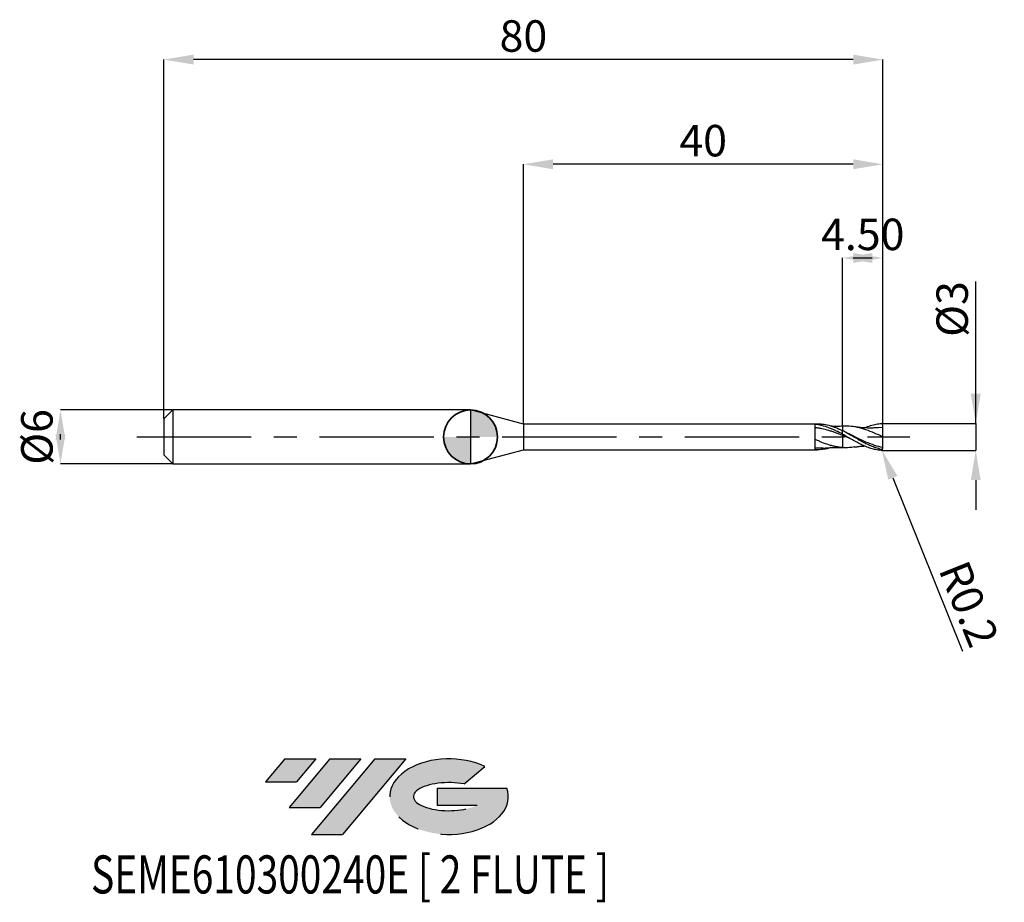
# Model space of a CAD drawing. Units: millimetres. Extents: x -50 to 59, y -52 to 46.
import ezdxf
from ezdxf.enums import TextEntityAlignment as Align

# ---------------------------------------------------------------- set-up
doc = ezdxf.new("R2010")
doc.units = ezdxf.units.MM
doc.header["$PDSIZE"] = -1
doc.linetypes.add('CENTERX2', pattern=[20.319999999999997, 12.7, -2.54, 2.54, -2.54])
doc.layers.add('FORMAT', color=2, linetype='Continuous')
doc.layers.add('중심선', color=1, linetype='CENTERX2')
doc.layers.add('외형선', color=100, linetype='Continuous', lineweight=35)
doc.layers.add('치수문자_일반주서', color=7, linetype='Continuous', lineweight=25)
doc.styles.add('SLDTEXTSTYLE0', font='TXT', dxfattribs={"width": 0.75})
doc.dimstyles.new('SLDDIMSTYLE0', dxfattribs={"dimtxt": 3.5, "dimasz": 3.302, "dimexe": 0, "dimexo": 0.0625, "dimgap": 0.875, "dimtad": 1, "dimrnd": 1e-09, "dimzin": 12, "dimdsep": 46, "dimtxsty": 'SLDTEXTSTYLE0', "dimsah": 1, "dimcen": 0.09, "dimadec": 0, "dimazin": 3, "dimtfac": 1, "dimtmove": 0, "dimatfit": 0, "dimfxl": 1, "dimfrac": 2, "dimtolj": 1, "dimtzin": 12, "dimarcsym": 0})
doc.dimstyles.new('SLDDIMSTYLE1', dxfattribs={"dimtxt": 3.5, "dimasz": 3.302, "dimexe": 0, "dimexo": 0.0625, "dimgap": 0.875, "dimtad": 1, "dimrnd": 1e-09, "dimzin": 4, "dimdsep": 46, "dimtxsty": 'SLDTEXTSTYLE0', "dimsah": 1, "dimcen": 0.09, "dimadec": 0, "dimazin": 1, "dimtfac": 1, "dimtmove": 0, "dimatfit": 0, "dimfxl": 1, "dimfrac": 2, "dimtolj": 1, "dimtzin": 12, "dimarcsym": 0})
doc.dimstyles.new('SLDDIMSTYLE2', dxfattribs={"dimtxt": 3.5, "dimasz": 3.302, "dimexe": 0, "dimexo": 0.0625, "dimgap": 0.875, "dimtad": 1, "dimrnd": 1e-09, "dimzin": 12, "dimdsep": 46, "dimtxsty": 'SLDTEXTSTYLE0', "dimsah": 1, "dimcen": 0.09, "dimadec": 0, "dimazin": 3, "dimtfac": 1, "dimtofl": 0, "dimtmove": 0, "dimatfit": 3, "dimfxl": 1, "dimfrac": 2, "dimtolj": 1, "dimtzin": 12, "dimarcsym": 0})
doc.dimstyles.new('SLDDIMSTYLE3', dxfattribs={"dimtxt": 3.5, "dimasz": 3.302, "dimexe": 0, "dimexo": 0.0625, "dimgap": 0.875, "dimtad": 1, "dimrnd": 1e-09, "dimdsep": 46, "dimtxsty": 'SLDTEXTSTYLE0', "dimsah": 1, "dimcen": 0.09, "dimadec": 0, "dimazin": 2, "dimtfac": 1, "dimtmove": 0, "dimatfit": 0, "dimfxl": 1, "dimfrac": 2, "dimtolj": 1, "dimtzin": 12, "dimarcsym": 0})

# ---------------------------------------------------------------- blocks, each defined once
blk = doc.blocks.new('블럭10')
at = {"layer": '중심선'}
for p, q in [((2.268634060543552, 16.24717430164393), (0.1404042013395286, 13.71084872107135)), ((2.268634060543552, 16.24717430164393), (5.714909304380834, 16.24717430164393)), ((7.28139805157953, 16.24717430164393), (2.750260043222114, 10.84717430164391)), ((5.714909304380834, 16.24717430164393), (3.58671253028996, 13.71088815037384)), ((12.29416204261559, 16.24717430164393), (5.245725140726316, 7.84717430164391)), ((10.72767329541681, 16.24717430164393), (6.196535287059397, 10.84717430164391)), ((7.28139805157953, 16.24717430164393), (10.72767329541681, 16.24717430164393)), ((15.74043728645272, 16.24717430164393), (8.692000384563599, 7.84717430164391)), ((12.29416204261559, 16.24717430164393), (15.74043728645272, 16.24717430164393)), ((22.22332737316547, 13.45928029700563), (24.52862924686651, 15.39360700705356)), ((0.1404042013395286, 13.71084872107135), (3.58671253028996, 13.71088815037384)), ((19.22039502424796, 13.00717430171391), (19.22036997980202, 11.08717430171403)), ((19.22039502424796, 13.00717430171391), (26.96566020931264, 13.00717430171391)), ((19.22036997980202, 11.08717430171403), (23.66174974927406, 11.08717430171406)), ((2.750260043222114, 10.84717430164391), (6.196535287059397, 10.84717430164391)), ((5.245725140726316, 7.84717430164391), (8.692000384563599, 7.84717430164391))]:
    blk.add_line(p, q, dxfattribs=at)
for centre, major_axis, ratio, start_param, end_param in [((20.54032771741204, 12.0471743016438), (6.600054785286829, -1.261213355974178e-13), 0.636358354079598, 0.9219305317359503, 6.513795318482858), ((20.54032771746488, 12.04717430159265), (3.960054785062283, 1.540847449632565e-10), 0.3939339440162632, 1.131841032648279, 5.62031148352944)]:
    blk.add_ellipse(centre, major_axis=major_axis, ratio=ratio, start_param=start_param, end_param=end_param, dxfattribs=at)
at = {"layer": 'FORMAT', "color": 2, "style": 'SLDTEXTSTYLE0', "width": 0.75}
blk.add_attdef('AUTOATTR0', text='', height=4.233333333333333, dxfattribs=at).set_placement((-19.27858288401334, -0.0412997538344756), align=Align.BOTTOM_LEFT)
blk = doc.blocks.new('*D15')
at = {"layer": 'Defpoints', "color": 0}
for p in [(-33.12201997807903, 3), (-45.61847799969109, -3.000000000000045), (-33.12201997807903, -2.999999999999998)]:
    blk.add_point(p, dxfattribs=at)
at = {"layer": '치수문자_일반주서', "color": 0, "lineweight": -2}
for p, q in [((-33.18451997807903, 3), (-45.61847799969112, 2.999999999999952)), ((-45.6184779996911, -0.3020000000000471), (-45.61847799969111, 0.3019999999999539)), ((-33.18451997807903, -2.999999999999999), (-45.61847799969109, -3.000000000000046))]:
    blk.add_line(p, q, dxfattribs=at)
at = {"layer": '치수문자_일반주서', "color": 0}
for points in [[(-45.06814466635777, -0.3020000000000452), (-46.16881133302444, -0.3020000000000491), (-45.61847799969112, 2.999999999999952)], [(-46.16881133302444, 0.3019999999999519), (-45.06814466635777, 0.3019999999999558), (-45.61847799969109, -3.000000000000046)]]:
    blk.add_solid(points, dxfattribs=at)
at = {"layer": '치수문자_일반주서', "color": 0, "insert": (-49.99347799969111, -1.37e-14), "char_height": 3.5, "attachment_point": 2, "rotation": 90.0000000000002, "style": 'SLDTEXTSTYLE0'}
blk.add_mtext('\\A1;%%c6', dxfattribs=at)
blk = doc.blocks.new('*D16')
at = {"layer": 'Defpoints', "color": 0}
for p in [(41.37798002192097, 19.89999999999966), (41.37798002192097, 1.186147856478025), (45.87798002192097, 1.400000000000007)]:
    blk.add_point(p, dxfattribs=at)
at = {"layer": '치수문자_일반주서', "color": 0, "lineweight": -2}
for p, q in [((41.37798002192097, 1.248647856478025), (41.37798002192097, 19.89999999999966)), ((42.57598002192097, 19.89999999999966), (44.67998002192097, 19.89999999999966)), ((45.87798002192097, 1.462500000000007), (45.87798002192097, 19.89999999999966))]:
    blk.add_line(p, q, dxfattribs=at)
at = {"layer": '치수문자_일반주서', "color": 0}
for points in [[(44.67998002192097, 20.45033333333299), (44.67998002192097, 19.34966666666632), (41.37798002192097, 19.89999999999966)], [(42.57598002192097, 19.34966666666632), (42.57598002192097, 20.45033333333299), (45.87798002192097, 19.89999999999966)]]:
    blk.add_solid(points, dxfattribs=at)
at = {"layer": '치수문자_일반주서', "color": 0, "insert": (43.62798002192097, 24.27499999999966), "char_height": 3.5, "attachment_point": 2, "style": 'SLDTEXTSTYLE0'}
blk.add_mtext('\\A1;4.50', dxfattribs=at)
blk = doc.blocks.new('*D17')
at = {"layer": 'Defpoints', "color": 0}
for p in [(-34.12201997807903, 41.9583245050443), (-34.12201997807903, 1.999999999999998), (45.87798002192097, 1.400000000000007)]:
    blk.add_point(p, dxfattribs=at)
at = {"layer": '치수문자_일반주서', "color": 0, "lineweight": -2}
for p, q in [((-34.12201997807903, 2.062499999999998), (-34.12201997807903, 41.9583245050443)), ((42.57598002192097, 41.9583245050443), (-30.82001997807903, 41.9583245050443)), ((45.87798002192097, 1.462500000000007), (45.87798002192097, 41.9583245050443))]:
    blk.add_line(p, q, dxfattribs=at)
at = {"layer": '치수문자_일반주서', "color": 0}
for points in [[(-30.82001997807903, 42.50865783837763), (-30.82001997807903, 41.40799117171096), (-34.12201997807903, 41.9583245050443)], [(42.57598002192097, 41.40799117171096), (42.57598002192097, 42.50865783837763), (45.87798002192097, 41.9583245050443)]]:
    blk.add_solid(points, dxfattribs=at)
at = {"layer": '치수문자_일반주서', "color": 0, "insert": (5.877980021920962, 46.3333245050443), "char_height": 3.5, "attachment_point": 2, "style": 'SLDTEXTSTYLE0'}
blk.add_mtext('\\A1;80', dxfattribs=at)
blk = doc.blocks.new('*D18')
at = {"layer": 'Defpoints', "color": 0}
for p in [(5.877980021920969, 30.31999999999866), (5.877980021920969, 1.425000000000002), (45.87798002192097, 1.397798710624171)]:
    blk.add_point(p, dxfattribs=at)
at = {"layer": '치수문자_일반주서', "color": 0, "lineweight": -2}
for p, q in [((5.877980021920969, 1.487500000000002), (5.877980021920969, 30.31999999999866)), ((42.57598002192097, 30.31999999999866), (9.179980021920969, 30.31999999999866)), ((45.87798002192097, 1.460298710624171), (45.87798002192097, 30.31999999999866))]:
    blk.add_line(p, q, dxfattribs=at)
at = {"layer": '치수문자_일반주서', "color": 0}
for points in [[(9.179980021920969, 30.87033333333199), (9.179980021920969, 29.76966666666532), (5.877980021920969, 30.31999999999866)], [(42.57598002192097, 29.76966666666532), (42.57598002192097, 30.87033333333199), (45.87798002192097, 30.31999999999866)]]:
    blk.add_solid(points, dxfattribs=at)
at = {"layer": '치수문자_일반주서', "color": 0, "insert": (25.87798002192097, 34.69499999999866), "char_height": 3.5, "attachment_point": 2, "style": 'SLDTEXTSTYLE0'}
blk.add_mtext('\\A1;40', dxfattribs=at)
blk = doc.blocks.new('*D19')
at = {"layer": 'Defpoints', "color": 0}
for p in [(45.87798002192097, 1.503372404490344), (45.77798002192095, -1.495216943397869), (56.20111137989769, -1.49521694339783)]:
    blk.add_point(p, dxfattribs=at)
at = {"layer": '치수문자_일반주서', "color": 0, "lineweight": -2}
for p, q in [((56.20111137989765, 1.503372404490383), (56.20111137989761, 17.28671694339791)), ((56.20111137989764, 4.805372404490383), (56.20111137989763, 8.107372404490382)), ((45.94048002192097, 1.503372404490344), (56.20111137989765, 1.503372404490383)), ((56.20111137989765, 1.503372404490383), (56.20111137989765, -1.49521694339783)), ((45.84048002192095, -1.495216943397869), (56.20111137989765, -1.49521694339783)), ((56.20111137989766, -4.79721694339783), (56.20111137989767, -8.09921694339783))]:
    blk.add_line(p, q, dxfattribs=at)
at = {"layer": '치수문자_일반주서', "color": 0}
for points in [[(55.65077804656431, 4.805372404490382), (56.75144471323097, 4.805372404490384), (56.20111137989765, 1.503372404490383)], [(56.751444713231, -4.797216943397829), (55.65077804656433, -4.797216943397831), (56.20111137989765, -1.49521694339783)]]:
    blk.add_solid(points, dxfattribs=at)
at = {"layer": '치수문자_일반주서', "color": 0, "insert": (51.82611137989762, 14.2242169433979), "char_height": 3.5, "attachment_point": 2, "rotation": 90.00000000000014, "style": 'SLDTEXTSTYLE0'}
blk.add_mtext('\\A1;%%c3', dxfattribs=at)
blk = doc.blocks.new('SW_DOWELSYMBOL_0')
at = {"linetype": 'Continuous', "lineweight": 35}
h = blk.add_hatch(color=0, dxfattribs=at)
edge = h.paths.add_edge_path(flags=0)
edge.add_arc((1.04e-14, 0), 3.000000000000004, 0, 90)
edge.add_line((1.04e-14, 3.000000000000004), (1.04e-14, 0))
edge.add_line((1.04e-14, 0), (3.000000000000015, 0))
h = blk.add_hatch(color=0, dxfattribs=at)
edge = h.paths.add_edge_path(flags=0)
edge.add_arc((1.04e-14, 0), 3.000000000000004, 180, 270.0000000000008)
edge.add_line((1.04e-14, -3.000000000000004), (1.04e-14, 0))
edge.add_line((1.04e-14, 0), (-2.999999999999994, 0))
at = {"layer": '외형선', "color": 0}
blk.add_circle((0, 0), 3.000000000000004, dxfattribs=at)
blk = doc.blocks.new('*D21')
at = {"layer": 'Defpoints', "color": 0}
for p in [(45.67798002192097, -1.295216943397862), (45.75252787273913, -1.480804168007728)]:
    blk.add_point(p, dxfattribs=at)
at = {"layer": '치수문자_일반주서', "color": 0, "lineweight": -2}
for p, q in [((45.67798002192097, -1.295216943397862), (45.75252787273913, -1.480804168007728)), ((46.98331288974701, -4.544849246316613), (54.72217859094467, -23.81079174299577))]:
    blk.add_line(p, q, dxfattribs=at)
at = {"layer": '치수문자_일반주서', "color": 0}
blk.add_solid([(47.49398706946516, -4.339718410148633), (46.47263871002887, -4.749980082484594), (45.75252787273913, -1.480804168007728)], dxfattribs=at)
at = {"layer": '치수문자_일반주서', "color": 0, "insert": (55.44573996546946, -18.56964463574952), "char_height": 3.5, "attachment_point": 5, "rotation": 291.8846536855807, "style": 'SLDTEXTSTYLE0'}
blk.add_mtext('\\A1;R0.2', dxfattribs=at)

msp = doc.modelspace()

# ---------------------------------------------------------------- hatches: boundary and pattern name
at = {"layer": '중심선'}
for points in [[(-17.22453438368504, -35.7989250712761), (-20.67080962752232, -35.7989250712761), (-22.79903948672635, -38.3352506518487), (-19.35273115777591, -38.33521122254621)], [(-12.21177039264909, -35.7989250712761), (-15.65804563648637, -35.7989250712761), (-20.18918364484376, -41.19892507127612), (-16.74290840100648, -41.19892507127612)], [(-7.199006401613195, -35.79892507127613), (-10.64528164545031, -35.7989250712761), (-17.69371854733956, -44.19892507127612), (-14.24744330350228, -44.19892507127612)]]:
    msp.add_hatch(color=256, dxfattribs=at).paths.add_polyline_path(points, flags=0)
h = msp.add_hatch(color=256, dxfattribs=at)
edge = h.paths.add_edge_path(flags=0)
edge.add_ellipse((-2.399115970600996, -39.99892507132738), major_axis=(3.960054785062284, 1.540850780301639e-10), ratio=0.3939339440162633, start_angle=39.99803423149211, end_angle=342.9046081939157, ccw=False)
edge.add_line((-0.7161163149004002, -38.58681907591441), (1.589185558800638, -36.65249236586649))
edge.add_ellipse((-2.399115970653842, -39.99892507127625), major_axis=(6.600054785286829, -1.249000902703301e-13), ratio=0.6363583540795982, start_angle=39.99873849337408, end_angle=368.4976242363725)
edge.add_line((4.026216521246767, -39.03892507120613), (-3.71904866381792, -39.0389250712061))
edge.add_line((-3.71904866381792, -39.0389250712061), (-3.719073708263854, -40.95892507120602))
edge.add_line((-3.719073708263854, -40.95892507120602), (0.7223060612081831, -40.95892507120599))

# ---------------------------------------------------------------- linework, layer by layer
at = {"color": 4, "linetype": 'Continuous', "lineweight": 25}
for p, q in [((-33.12201997807903, 3), (-34.12201997807903, 1.999999999999998)), ((0, 3), (-33.12201997807904, 3)), ((-33.12201997807903, 3), (-33.12201997807903, -3.000000000000002)), ((5.877980021920969, 1.425000000000002), (0, 3)), ((0, 3), (0, -2.999999999999998)), ((-34.12201997807903, 1.999999999999998), (-34.12201997807903, -1.999999999999998)), ((38.60449281086884, 1.425000000000006), (5.877980021920969, 1.425000000000002)), ((5.877980021920969, 1.425000000000002), (5.877980021920969, -1.424999999999995)), ((38.32807904923674, -1.416906676168869), (38.32807904923681, 1.401509192712238)), ((41.37798002192097, 0.3013115775959481), (41.37798002192097, 0.6954193533337563)), ((-34.12201997807903, -1.999999999999998), (-33.12201997807903, -2.999999999999998)), ((0, -2.999999999999998), (5.877980021920969, -1.424999999999995)), ((5.877980021920969, -1.424999999999995), (38.60449281086884, -1.424999999999992)), ((39.22972082024472, -1.245711639347897), (38.32818292977579, -1.261464555575918)), ((41.37782875705701, -1.188077193782894), (41.49480478408051, -1.191941168532951)), ((-33.12201997807903, -2.999999999999998), (7.1e-15, -2.999999999999995))]:
    msp.add_line(p, q, dxfattribs=at)
at = {"color": 1, "linetype": 'Continuous', "lineweight": 25}
for p, q in [((41.49480478408051, 1.191941168532962), (41.37786938278999, 1.188078535739974)), ((41.99249794115185, 0.3844318085132006), (41.5746414079716, 0.5926324213348533)), ((45.87798002192097, 1.05000000000001), (45.33824268018325, 1.010803748198414)), ((45.87798002192097, -1.395216943397843), (45.87798002192097, -1.397798710624768))]:
    msp.add_line(p, q, dxfattribs=at)
for centre, start, end in [((45.67798002192097, 1.29521694339788), 359.9999970183192, 77.40083529892216), ((45.67798002192097, -1.295216943397862), 282.5991647010779, 2.9816808947e-06)]:
    msp.add_arc(centre, 0.1999999999999999, start, end, dxfattribs=at)
at = {"color": 4, "linetype": 'Continuous', "lineweight": 25}
for points, knots in [([(41.37798002192097, 0.3032447619949838), (41.12670489585253, 0.4389837875922833), (40.86835353958163, 0.5715685439736884), (40.48722262630928, 0.7542920151552917), (40.36271216619838, 0.8123249286890069), (40.10827595588089, 0.9229845021539145), (39.97969371295247, 0.9753759845842378), (39.59607410078898, 1.121147706454282), (39.34620871943847, 1.202864090467505), (38.96186803364777, 1.298888962864238), (38.83368678535587, 1.326303126157482), (38.58129275300782, 1.371202433780732), (38.45584006210503, 1.388804689393224), (38.32807904923681, 1.401450687878368)], [0, 0, 0, 0, 0.2500000000000053, 0.2500000000000053, 0.3750000000000053, 0.3750000000000053, 0.5000000000000053, 0.5000000000000053, 0.7500000000000052, 0.7500000000000052, 0.8750000000000027, 0.8750000000000027, 1, 1, 1, 1]), ([(41.37798002192097, 0.6870816828002599), (41.09303182059839, 0.8170536809851274), (40.52319846839834, 1.076968918470632), (39.72953459722317, 1.308085052999045), (39.09020492457393, 1.418469883284184), (38.73560532946822, 1.414847141716246), (38.60449281086884, 1.413507639985946)], [0, 0, 0, 0, 0.3081407231476794, 0.616213264044521, 0.8580955921815012, 1, 1, 1, 1]), ([(41.37798002192371, 1.185536774514551), (41.20616199767259, 1.180275927980299), (40.81747623647741, 1.168374870750648), (40.37962593413781, 1.16800693569815), (40.11045252005909, 1.188020771136658), (40.05584126013597, 1.192081279017541)], [0, 0, 0, 0, 0.3870787935437824, 0.8756474541412704, 1, 1, 1, 1]), ([(41.37798002192097, 1.183577477043881), (41.37798002192098, 1.183825112140829), (41.37798002192101, 1.1844892060549), (41.37798002192094, 1.157395704236395), (41.37798002192097, 1.092586397086686), (41.37798002192095, 0.9783418210506074), (41.37798002192093, 0.833631803734642), (41.37798002192094, 0.7170671314112855), (41.37798002192097, 0.6581209226780818)], [0, 0, 0, 0, 0.0835506619152463, 0.2240614790798895, 0.4260453591536491, 0.633886785432908, 0.814858262493214, 1, 1, 1, 1]), ([(41.37798002192097, 1.176167904641458), (41.37798002192097, 1.17379684367407), (41.37798002192095, 1.168915742189371), (41.37798002192097, 1.090994399500181), (41.37798002192097, 0.9787096680725771), (41.37798002192097, 0.8335428558528601), (41.37798002192098, 0.7170372578195465), (41.37798002192098, 0.6581209226780782)], [0, 0, 0, 0, 0.1973647600354508, 0.4062980397748442, 0.6212903987808261, 0.8084883287724897, 1, 1, 1, 1]), ([(41.37798002192117, 0.1684588969661132), (41.12670694554617, 0.2694949173841561), (40.86835778167504, 0.3690133813019276), (40.48722983211133, 0.5074552679981696), (40.36272040158193, 0.5516526252168479), (40.10828639980313, 0.6364097993249676), (39.97970523320851, 0.6767927362175943), (39.59608861127985, 0.7899640885451458), (39.34622542555203, 0.8545619772436179), (38.96188789677441, 0.9325380152804694), (38.83370759898137, 0.955243082470604), (38.58131517465237, 0.9934504157311697), (38.45586391998237, 1.009046753500309), (38.32810406125916, 1.021049093310323)], [0, 0, 0, 0, 0.2500000000000044, 0.2500000000000044, 0.3750000000000066, 0.3750000000000066, 0.5000000000000088, 0.5000000000000088, 0.7500000000000073, 0.7500000000000073, 0.8750000000000037, 0.8750000000000037, 1, 1, 1, 1]), ([(41.37798002192097, 0.3031714035862603), (41.37798002192098, 0.3017183407673567), (41.377980021921, 0.2987569892377966), (41.37798002192094, 0.2728014799601635), (41.377980021921, 0.2316588014802523), (41.37798002192098, 0.1899168623373964), (41.37798002192097, 0.1684588969675378)], [0, 0, 0, 0, 0.2360693181082624, 0.4811108144576596, 0.7332585308014953, 1, 1, 1, 1]), ([(41.37798002192097, 0.168458896966202), (41.37798002192097, -0.0969158793119949), (41.37798002192097, -0.3762497707281991), (41.37798002192097, -0.8571534849209304), (41.37798002192097, -1.054997224240635), (41.37798002192097, -1.184455290307271)], [0, 0, 0, 0, 0.5, 0.5, 1, 1, 1, 1]), ([(41.37798002192097, 0.168458896966202), (41.37798002192097, -0.0969158793119949), (41.37798002192097, -0.3762497707281991), (41.37798002192097, -0.8571534849209304), (41.37798002192097, -1.054997224240635), (41.37798002192097, -1.184455290307271)], [0, 0, 0, 0, 0.5, 0.5, 1, 1, 1, 1]), ([(41.37798002192113, -1.184455290307282), (41.12670800290496, -1.165686616819775), (40.86835997000895, -1.129571594195307), (40.48723354931192, -1.052191909342495), (40.36272464990032, -1.022727742945639), (40.10829178742366, -0.9562690105397831), (39.97971117606982, -0.9193463227553149), (39.59609609669558, -0.7992335106609492), (39.34623404359201, -0.7071341988890918), (38.96189814340891, -0.5546450904828877), (38.83371833594722, -0.5016105933154602), (38.58132674114706, -0.3928945802449615), (38.45587622733857, -0.3370485483402366), (38.32811696400102, -0.2798512126845072)], [0, 0, 0, 0, 0.2500000000000028, 0.2500000000000028, 0.3750000000000042, 0.3750000000000042, 0.5000000000000056, 0.5000000000000056, 0.7500000000000028, 0.7500000000000028, 0.8750000000000013, 0.8750000000000013, 1, 1, 1, 1]), ([(40.05584126013597, -1.192081279017531), (39.92669988744002, -1.233204133550517), (39.57385924402296, -1.345560182968748), (38.99810377870242, -1.425625308224538), (38.5513989448102, -1.419816081103606), (38.32818292977579, -1.416913241398325)], [0, 0, 0, 0, 0.2240999494045292, 0.6122868968086919, 1, 1, 1, 1]), ([(39.22872731925954, -1.249385338095221), (39.55944570739046, -1.221409739855295), (40.01626567170181, -1.182767159798649), (40.55898300469327, -1.1714226265803), (40.94503628667886, -1.17078684133554), (41.20627140290811, -1.179686844256731), (41.3779800219237, -1.18553677451454)], [0, 0, 0, 0, 0.4620818500225735, 0.6382717798947241, 0.7622377342304608, 0.9999999999999999, 0.9999999999999999, 0.9999999999999999, 0.9999999999999999])]:
    msp.add_open_spline(points, degree=3, knots=knots, dxfattribs=at)
at = {"color": 1, "linetype": 'Continuous', "lineweight": 25}
for points, knots in [([(45.87798002192097, 8.9e-15), (45.56352458610028, 0.14522799506444), (44.93457680444499, 0.4357010317019938), (43.99108055551032, 0.815450066954865), (43.04748479217793, 1.085132830670096), (42.21521869122311, 1.21017113197413), (41.69759056042411, 1.192535464968751), (41.49449690920844, 1.185616034221782)], [0, 0, 0, 0, 0.2152126109729702, 0.430450483078558, 0.6457114560085063, 0.8609933469573069, 1, 1, 1, 1]), ([(45.34264462612325, 1.027822092131915), (45.22427547888567, 1.018510390142575), (45.02523172653395, 1.002852288787677), (44.77773884409309, 0.9925089072445363), (44.60088794684447, 0.9882301569679957), (44.45470254067161, 0.9867999721465477), (44.30210141886881, 0.9874483259138049), (44.09832375308651, 0.9914712998936661), (43.84710634231499, 1.002237632605341), (43.5325524474238, 1.024427595581626), (43.15182233838357, 1.062029795874393), (42.86684016634124, 1.103782703442024), (42.70054813253254, 1.128146248245864)], [0, 0, 0, 0, 0.1334917817438933, 0.2244732328187496, 0.280576081778084, 0.3344890092336326, 0.3906446422435726, 0.4540663663752953, 0.5662789782755091, 0.6765438931706219, 0.8112577588028519, 1, 1, 1, 1]), ([(43.8169367903831, 1.005685733569484), (43.82559088002979, 1.009841501211296), (44.04894457282504, 1.117097849029777), (44.48653897021729, 1.264292489647049), (45.11256257968109, 1.435009159525846), (45.52453043395367, 1.473471469894764), (45.72160582467558, 1.490400931814808)], [0, 0, 0, 0, 0.0132331356419757, 0.3415344459744827, 0.6700375518903243, 0.9712765498589081, 0.9712765498589081, 0.9712765498589081, 0.9712765498589081]), ([(45.83406519511475, -1.420266608367693), (45.59584924451767, -1.366837307286902), (45.40975589602004, -1.318849730240542), (45.04201534451952, -1.204239813772061), (44.8625172418629, -1.138018763191669), (44.49422285868807, -0.9885100854430977), (44.30828352945506, -0.9054722884174655), (43.94515859336588, -0.728547050728741), (43.76208231941848, -0.6337548114796139), (43.39278305539087, -0.4355370969499024), (43.21160572007472, -0.3330541735950714), (42.84656455330077, -0.1241892789443657), (42.66039517996553, -0.0173490313868978), (42.29314658490417, 0.1940416475267934), (42.11349718079013, 0.2983220626105076), (41.74486351781794, 0.502649355855235), (41.55907932568216, 0.6020372039737776), (41.37798002192097, 0.6954193533337563)], [0, 0, 0, 0, 0.125, 0.125, 0.25, 0.25, 0.375, 0.375, 0.5, 0.5, 0.625, 0.625, 0.75, 0.75, 0.875, 0.875, 1, 1, 1, 1]), ([(45.72160582467289, -1.490400931814561), (45.59584924451767, -1.486791236247891), (45.40975589602002, -1.46706585079451), (45.04201534451949, -1.406121960180586), (44.86251724186287, -1.365221791326688), (44.49422285868807, -1.263023087627575), (44.30828352945506, -1.201814919951049), (43.94515859336587, -1.06350611732748), (43.76208231941846, -0.9857259203044446), (43.39278305539083, -0.8161017808956732), (43.21160572007471, -0.7250834185484027), (42.84656455330076, -0.5332380584712002), (42.6603951799655, -0.4319485237533183), (42.29314658490417, -0.2253351977465829), (42.1134971807901, -0.1203308100965881), (41.74486351781793, 0.0916834614201303), (41.55907932568216, 0.1980668444217795), (41.37798002192095, 0.3013115775959516)], [0, 0, 0, 0, 0.125, 0.125, 0.25, 0.25, 0.375, 0.375, 0.5, 0.5, 0.625, 0.625, 0.75, 0.75, 0.875, 0.875, 1, 1, 1, 1]), ([(42.14689521107076, -0.1399427173955967), (42.13252487567565, -0.1344305378216877), (41.87620073092098, -0.0361096095921685), (41.61990603419803, 0.0691245213870051), (41.37798002192118, 0.1684588969661132)], [0, 0, 0, 0, 0.0560631360298127, 1, 1, 1, 1]), ([(45.87798002192097, -1.183458396552316), (45.56352751838077, -1.110896439772903), (44.93458612428334, -0.9657641296736568), (43.99109607552665, -0.5795564710161596), (43.04751533440706, -0.1331927803884039), (42.37278719266417, 0.2123087867764308), (42.01268646402008, 0.3730942260969332), (41.96711851356668, 0.3934403746875592)], [0, 0, 0, 0, 0.2412210240886674, 0.4824699611798129, 0.7237444244961632, 0.9650420024851548, 1, 1, 1, 1]), ([(45.87798002192097, 8.9e-15), (45.87798002192097, 0.2498530551041949), (45.87798002192097, 0.4929624592293624), (45.87798002192095, 0.8661930045605448), (45.87798002192097, 0.9934223233091775), (45.87798002192097, 1.05000000000001)], [0, 0, 0, 0, 0.5, 0.5, 1, 1, 1, 1]), ([(45.87798002192097, -1.183458396552316), (45.87798002192097, -1.055388850753468), (45.87798002192098, -0.8785891223867015), (45.87798002192097, -0.4649117694241287), (45.87798002192097, -0.2298147738733025), (45.87798002192097, 8.9e-15)], [0, 0, 0, 0, 0.5000000000000001, 0.5000000000000001, 1, 1, 1, 1]), ([(42.70054813253254, -1.12814624824585), (42.83264368074524, -1.108568128271989), (43.0458140765949, -1.076973758580587), (43.31326300747339, -1.046322140598624), (43.50827508285604, -1.02767601329578), (43.66769352159603, -1.014627202901954), (43.77154021054768, -1.008408991327448), (43.81694601796884, -1.005690147615566)], [0, 0, 0, 0, 0.3542329868263014, 0.571646713658965, 0.720892684207345, 0.8779634366905859, 1, 1, 1, 1]), ([(42.70938418475877, -1.109624277391701), (42.50751528545178, -1.143656080124357), (42.06368100099036, -1.21847929888977), (41.61991058685445, -1.196459717701904), (41.37798002192113, -1.184455290307282)], [0, 0, 0, 0, 0.4548294405691402, 1, 1, 1, 1])]:
    msp.add_open_spline(points, degree=3, knots=knots, dxfattribs=at)
for points in [[(45.87798002192096, 1.395216943397878), (45.87798002192097, 1.396077683354356), (45.87798002192097, 1.396938275827516), (45.87798002192097, 1.397798710624171)], [(45.87798002192097, 1.05000000000001), (45.87798002192097, 1.121764846084206), (45.87798002192098, 1.20718762274654), (45.87798002192096, 1.29521693298985)], [(45.87798002192096, -1.295216932989338), (45.87798002192097, -1.257869410502616), (45.87798002192096, -1.220564981056371), (45.87798002192097, -1.183458396552316)]]:
    msp.add_open_spline(points, degree=3, dxfattribs=at)
at = {"color": 4, "linetype": 'Continuous', "lineweight": 25}
msp.add_open_spline([(41.37798002192097, 0.3032447619946534), (41.37798002192097, 0.2981059589711048), (41.37798002192097, 0.2461132019004229), (41.37798002192097, 0.1684588969662055)], degree=3, dxfattribs=at)
at = {"layer": '외형선'}
msp.add_circle((0, 1.8e-15), 3.000000000000005, dxfattribs=at)
at = {"layer": '중심선'}
msp.add_line((-37.12201997807902, -1.8e-15), (48.87798002192097, 8.9e-15), dxfattribs=at)

# ---------------------------------------------------------------- block references
at = {"color": 7, "linetype": 'Continuous'}
msp.add_blockref('블럭10', (-22.93944368806589, -52.04609937292004), dxfattribs=at).add_auto_attribs({'AUTOATTR0': 'SEME610300240E [ 2 FLUTE ]'})
at = {"layer": '외형선'}
msp.add_blockref('SW_DOWELSYMBOL_0', (0, 1.8e-15), dxfattribs=at)

# ---------------------------------------------------------------- dimensions: what is measured, and where the dimension line sits
at = {"layer": '치수문자_일반주서'}
for base, p1, p2, dimstyle, picture, middle in [((-34.12201997807903, 41.9583245050443), (45.87798002192097, 1.400000000000007), (-34.12201997807903, 1.999999999999998), 'SLDDIMSTYLE2', '*D17', (5.877980021920962, 41.9583245050443)), ((5.877980021920969, 30.31999999999866), (45.87798002192097, 1.397798710624171), (5.877980021920969, 1.425000000000002), 'SLDDIMSTYLE0', '*D18', (25.87798002192097, 30.31999999999866)), ((41.37798002192097, 19.89999999999966), (45.87798002192097, 1.400000000000007), (41.37798002192097, 1.186147856478025), 'SLDDIMSTYLE1', '*D16', (43.62798002192097, 19.89999999999966))]:
    dim = msp.add_linear_dim(base=base, p1=p1, p2=p2, dimstyle=dimstyle, dxfattribs=at)
    dim.commit()
    dim.dimension.update_dxf_attribs({"geometry": picture, "text_midpoint": middle, "dimtype": 160})
for base, p1, p2, dimstyle, picture, middle in [((56.20111137989765, -1.49521694339783), (45.87798002192097, 1.503372404490344), (45.77798002192095, -1.495216943397869), 'SLDDIMSTYLE3', '*D19', (56.20111137989762, 14.22421694339791)), ((-45.61847799969109, -3.000000000000046), (-33.12201997807903, 3), (-33.12201997807903, -2.999999999999998), 'SLDDIMSTYLE0', '*D15', (-45.61847799969111, 1.8e-15))]:
    dim = msp.add_linear_dim(base=base, p1=p1, p2=p2, angle=90.0000000000002, text='%%c<>', dimstyle=dimstyle, dxfattribs=at)
    dim.commit()
    dim.dimension.update_dxf_attribs({"geometry": picture, "text_midpoint": middle, "dimtype": 160})
dim = msp.add_radius_dim(center=(45.67798002192097, -1.295216943397862), mpoint=(45.75252787273913, -1.480804168007728), dimstyle='SLDDIMSTYLE3', dxfattribs=at)
dim.commit()
dim.dimension.update_dxf_attribs({"geometry": '*D21', "text_midpoint": (53.00990764246497, -19.54808517773792), "dimtype": 164})

doc.saveas('drawing.dxf')
